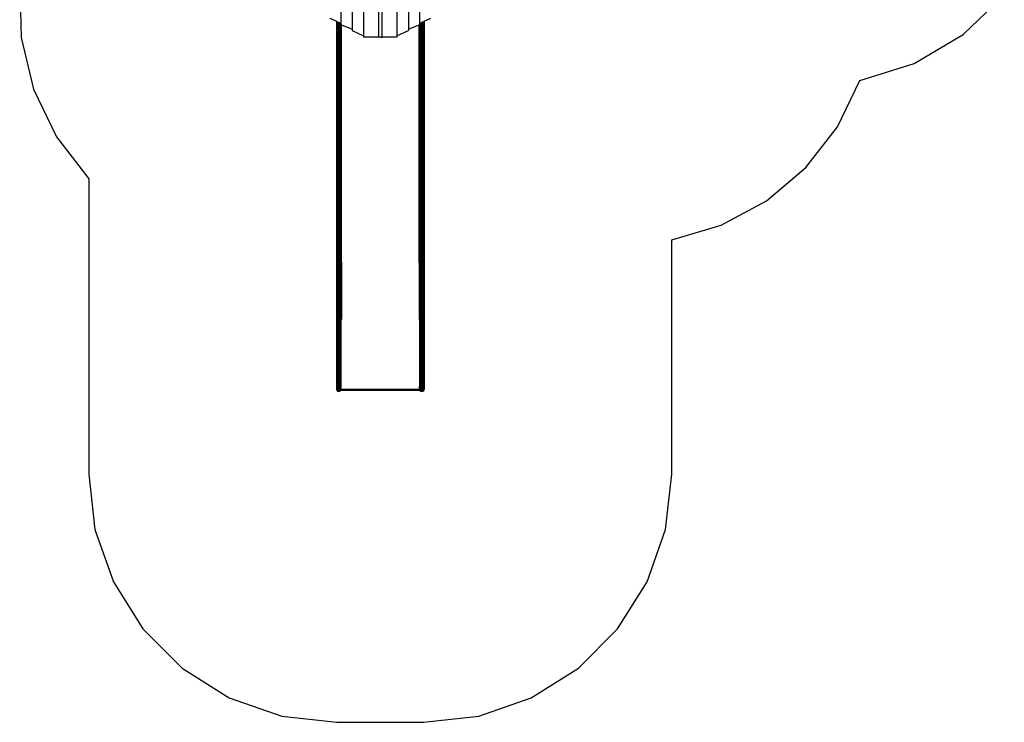
# Model space of a CAD drawing. Extents: x -3311 to 3311, y -4091 to 4091.
# Drawn here: x -2983 to 2968, y -4091 to 157 of the extents above; entities that cross this region are included whole.
import ezdxf

# ---------------------------------------------------------------- set-up
doc = ezdxf.new("R2010")
doc.units = 0
doc.layers.get('0').update_dxf_attribs({"linetype": 'CONTINUOUS'})

# ---------------------------------------------------------------- blocks, each defined once
blk = doc.blocks.new('005376')
for p, q in [((-974, 2502.8), (-974, 99.7)), ((-904.8, 2542.2), (-904.8, 60.3)), ((-815.3, 2551.2), (-815.3, 51.2)), ((-792.6, 51.2), (-792.6, 2551.2)), ((-703.1, 2542.2), (-703.1, 60.3)), ((-634, 2502.8), (-634, 99.7)), ((-1041.8, 2466.6), (-1041.8, 135.9)), ((-566.1, 2466.6), (-566.1, 135.9)), ((-1109.7, 166.2), (-1068.5, 147.8)), ((-1068.5, 147.8), (-1066.7, 147)), ((-1068.5, 147.8), (-1068.5, -2077.7)), ((-1066.7, 147), (-1061.7, 144.8)), ((-1066.7, 147), (-1066.7, -2084.4)), ((-1061.7, 144.8), (-1055, 141.8)), ((-1061.7, 144.8), (-1061.7, -2089.2)), ((-1055, 141.8), (-1048.2, 138.8)), ((-1055, 141.8), (-1055, -2091)), ((-1048.2, 138.8), (-1043.3, 136.5)), ((-1048.2, 138.8), (-1048.2, -2089.2)), ((-1043.3, 136.5), (-1041.8, 135.9)), ((-1043.3, 136.5), (-1043.3, -2084.4)), ((-1041.8, 135.9), (-1041.8, 126.3)), ((-1041.8, 126.3), (-1041.5, 126.1)), ((-1041.5, 126.1), (-1039.5, 125.3)), ((-1041.5, 126.1), (-1041.5, -1653.6)), ((-1039.5, 125.3), (-1039.5, -1309.4)), ((-1039.5, 125.3), (-1039.4, 125.3)), ((-1039.4, -1309.4), (-1039.4, 125.3)), ((-1039.4, 125.3), (-1039.2, 125.2)), ((-1039.2, -1309.4), (-1039.2, 125.2)), ((-1039.2, 125.2), (-974, 99.7)), ((-634, 99.7), (-568.7, 125.2)), ((-568.7, 125.2), (-568.5, 125.3)), ((-568.7, 125.2), (-568.7, -1309.4)), ((-568.5, 125.3), (-566.5, 126.1)), ((-568.5, 125.3), (-568.5, -1309.4)), ((-568.5, 125.3), (-568.5, 125.3)), ((-568.5, -1309.4), (-568.5, 125.3)), ((-566.5, 126.1), (-566.1, 126.3)), ((-566.5, -1653.6), (-566.5, 126.1)), ((-566.1, 135.9), (-564.7, 136.5)), ((-566.1, 135.9), (-566.1, 126.3)), ((-564.7, 136.5), (-559.7, 138.8)), ((-564.7, 136.5), (-564.7, -2058.4)), ((-559.7, 138.8), (-553, 141.8)), ((-559.7, 138.8), (-559.7, -2089.2)), ((-553, 141.8), (-546.2, 144.8)), ((-553, 141.8), (-553, -2091)), ((-546.2, 144.8), (-541.3, 147)), ((-546.2, 144.8), (-546.2, -2089.2)), ((-541.3, 147), (-539.5, 147.8)), ((-541.3, 147), (-541.3, -2084.4)), ((-539.5, 147.8), (-498.2, 166.2)), ((-539.5, 147.8), (-539.5, -2077.7)), ((-974, 99.7), (-974, 91.3)), ((-974, 91.3), (-904.8, 60.3)), ((-904.8, 60.3), (-904.8, 51.2)), ((-703.1, 60.3), (-634, 91.3)), ((-703.1, 60.3), (-703.1, 51.2)), ((-634, 99.7), (-634, 91.3)), ((-815.3, 51.2), (-904.8, 51.2)), ((-804, 51.2), (-815.3, 51.2)), ((-804, 51.2), (-792.6, 51.2)), ((-703.1, 51.2), (-792.6, 51.2)), ((-1039.5, -1309.4), (-1039.4, -1309.4)), ((-1039.5, -1309.4), (-1039.5, -1310.9)), ((-1039.4, -1310.7), (-1039.5, -1310.9)), ((-1039.5, -1653.6), (-1039.5, -1310.9)), ((-1039.4, -1310.7), (-1039.4, -1309.4)), ((-1039.4, -1309.4), (-1039.2, -1309.4)), ((-1039.2, -1310.6), (-1039.4, -1310.7)), ((-1039.2, -1309.4), (-1039, -1309.3)), ((-1039.2, -1310.6), (-1039.2, -1309.4)), ((-1039, -1310.6), (-1039.2, -1310.6)), ((-1039, -1309.3), (-1039, -1310.6)), ((-1039, -1310.6), (-1039, -1655.1)), ((-569, -1310.6), (-569, -1309.3)), ((-569, -1309.3), (-568.7, -1309.4)), ((-568.7, -1310.6), (-569, -1310.6)), ((-569, -1310.6), (-569, -1655.1)), ((-568.7, -1309.4), (-568.7, -1310.6)), ((-568.7, -1309.4), (-568.5, -1309.4)), ((-568.5, -1310.7), (-568.7, -1310.6)), ((-568.5, -1309.4), (-568.5, -1309.4)), ((-568.5, -1309.4), (-568.5, -1310.7)), ((-568.5, -1310.9), (-568.5, -1309.4)), ((-568.5, -1310.9), (-568.5, -1310.7)), ((-568.5, -1310.9), (-568.5, -1653.6)), ((-1039.5, -1653.6), (-1041.5, -1653.6)), ((-1041.5, -1653.6), (-1041.5, -1655.1)), ((-1039, -1655.1), (-1041.5, -1655.1)), ((-1041.5, -2077.7), (-1041.5, -1655.1)), ((-566.5, -1655.1), (-569, -1655.1)), ((-568.5, -1653.6), (-566.5, -1653.6)), ((-566.5, -1653.6), (-566.5, -1655.1)), ((-566.5, -1655.1), (-566.5, -2058.4)), ((-1068.3, -2077.1), (-1068.5, -2077.7)), ((-1068.5, -2077.7), (-1066.7, -2084.4)), ((-1043.3, -2084.4), (-1042.2, -2080.4)), ((-1042.2, -2080.4), (-1042.6, -2080.4)), ((-1042.2, -2080.4), (-1041.5, -2077.7)), ((-565.7, -2080.4), (-1042.2, -2080.4)), ((-1041.5, -2077.7), (-1041.6, -2077.1)), ((-1041.5, -2077.7), (-566.5, -2077.7)), ((-564.7, -2058.4), (-566.5, -2058.4)), ((-566.5, -2059), (-566.5, -2058.4)), ((-564.7, -2059), (-566.5, -2059)), ((-566.5, -2061.4), (-566.5, -2059)), ((-564.7, -2061.4), (-566.5, -2061.4)), ((-566.5, -2061.4), (-566.5, -2063)), ((-564.7, -2063), (-566.5, -2063)), ((-566.5, -2067.1), (-566.5, -2063)), ((-564.7, -2067.1), (-566.5, -2067.1)), ((-566.5, -2069.4), (-566.5, -2067.1)), ((-564.7, -2069.4), (-566.5, -2069.4)), ((-566.5, -2074.1), (-566.5, -2069.4)), ((-565.5, -2074.1), (-566.5, -2074.1)), ((-565.5, -2074.1), (-566.5, -2077.7)), ((-566.5, -2074.1), (-566.5, -2077.7)), ((-566.5, -2077.7), (-565.7, -2080.4)), ((-565.7, -2080.4), (-564.7, -2084.4)), ((-564.7, -2080.4), (-565.7, -2080.4)), ((-564.7, -2071.1), (-565.5, -2074.1)), ((-564.7, -2074.1), (-565.5, -2074.1)), ((-564.7, -2058.4), (-564.7, -2059)), ((-564.7, -2059), (-564.7, -2061.4)), ((-564.7, -2061.4), (-564.7, -2063)), ((-564.7, -2063), (-564.7, -2067.1)), ((-564.7, -2067.1), (-564.7, -2069.4)), ((-564.7, -2071.1), (-564.7, -2069.4)), ((-564.7, -2071.1), (-564.7, -2074.1)), ((-564.7, -2074.1), (-564.7, -2080.4)), ((-564.7, -2084.4), (-564.7, -2080.4)), ((-541.3, -2084.4), (-539.5, -2077.7)), ((-539.6, -2077.1), (-539.6, -2077.1)), ((-1066.7, -2084.4), (-1061.7, -2089.2)), ((-1061.7, -2089.2), (-1055, -2091)), ((-1055, -2091), (-1048.2, -2089.2)), ((-1048.2, -2089.2), (-1043.9, -2085)), ((-1043.9, -2085), (-1043.3, -2084.4)), ((-564, -2085), (-1043.9, -2085)), ((-1043.3, -2084.4), (-1043.3, -2084.4)), ((-564.6, -2084.4), (-1043.3, -2084.4)), ((-564.7, -2084.4), (-564.6, -2084.4)), ((-563.1, -2084.4), (-564.6, -2084.4)), ((-564.6, -2084.4), (-564, -2085)), ((-562.5, -2085), (-564, -2085)), ((-564, -2085), (-559.7, -2089.2)), ((-559.7, -2089.2), (-553, -2091)), ((-553, -2091), (-546.2, -2089.2)), ((-546.2, -2089.2), (-541.3, -2084.4))]:
    blk.add_line(p, q)
at = {"color": 3}
for p, q in [((-2983.5, 369.8), (-2974.3, 49.4)), ((2719.8, 67.7), (2968, 306.3)), ((2423.8, -108), (2719.8, 67.7)), ((-2974.3, 49.4), (-2899.1, -262.1)), ((2095.4, -211.6), (2423.8, -108)), ((1959.2, -491.5), (2095.4, -211.6)), ((-2899.1, -262.1), (-2761, -551.4)), ((1768.2, -737.2), (1959.2, -491.5)), ((-2761, -551.4), (-2566, -805.7)), ((1530.6, -938.2), (1768.2, -737.2)), ((-2566, -805.7), (-2566, -2591.2)), ((1256.6, -1085.9), (1530.6, -938.2)), ((958, -1173.8), (1256.6, -1085.9)), ((958, -2591.2), (958, -1173.8)), ((-2566, -2591.2), (-2528.4, -2925)), ((920.4, -2925), (958, -2591.2)), ((-2528.4, -2925), (-2417.4, -3242.1)), ((809.5, -3242.1), (920.4, -2925)), ((-2417.4, -3242.1), (-2238.7, -3526.5)), ((630.8, -3526.5), (809.5, -3242.1)), ((-2238.7, -3526.5), (-2001.2, -3764)), ((393.3, -3764), (630.8, -3526.5)), ((-2001.2, -3764), (-1716.8, -3942.7)), ((108.9, -3942.7), (393.3, -3764)), ((-1716.8, -3942.7), (-1399.8, -4053.6)), ((-208.2, -4053.6), (108.9, -3942.7)), ((-1399.8, -4053.6), (-1066, -4091.2)), ((-1066, -4091.2), (-542, -4091.2)), ((-542, -4091.2), (-208.2, -4053.6))]:
    blk.add_line(p, q, dxfattribs=at)

msp = doc.modelspace()

# ---------------------------------------------------------------- block references
at = {"ltscale": 100}
msp.add_blockref('005376', (0, 0), dxfattribs=at)

doc.saveas('drawing.dxf')
